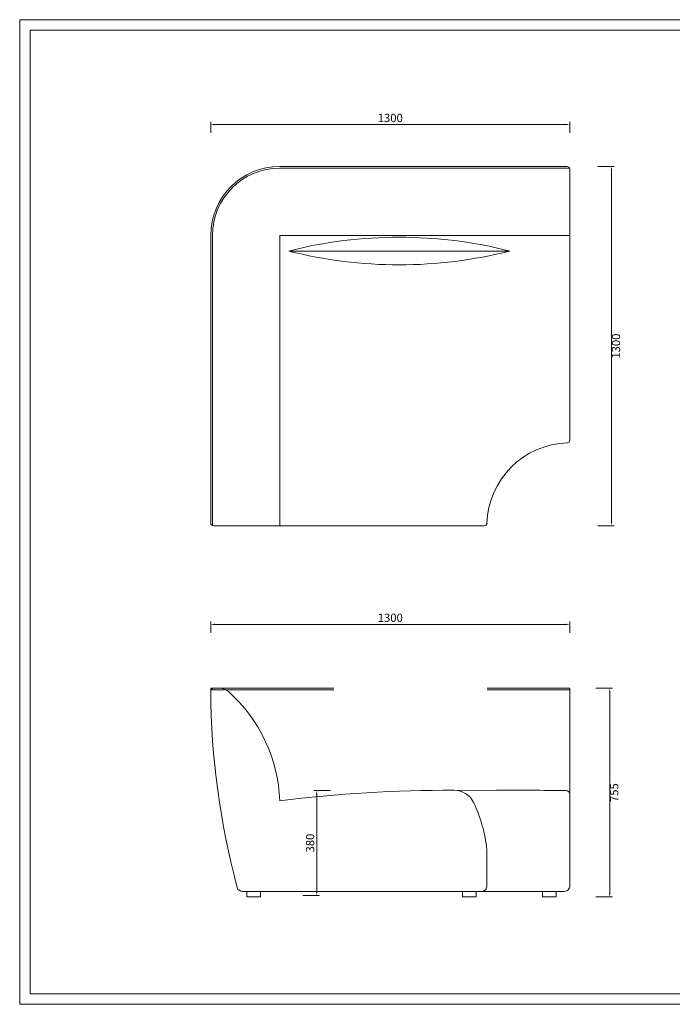
# Model space of a CAD drawing. Units: millimetres. Extents: x 8623 to 13348, y -71242 to -15485.
# Drawn here: x 8623 to 10986, y -71242 to -67680 of the extents above; entities that cross this region are included whole.
import ezdxf

# ---------------------------------------------------------------- set-up
doc = ezdxf.new("R2010")
doc.units = ezdxf.units.MM
doc.layers.add('打印框', color=1, linetype='Continuous', lineweight=13)
doc.layers.add('轮廓线', color=7, linetype='Continuous', lineweight=25)
doc.styles.get("Standard").update_dxf_attribs({"font": 'txt.shx', "width": 0.5})
doc.dimstyles.new('ISO-30', dxfattribs={"dimtxt": 30, "dimasz": 15, "dimexe": 10, "dimexo": 5, "dimgap": 5, "dimtad": 2, "dimdec": 0, "dimdsep": 46, "dimtxsty": 'Standard', "dimcen": 12, "dimclrd": 6, "dimclre": 6, "dimclrt": 4, "dimadec": 1, "dimazin": 0, "dimtfac": 1, "dimtdec": 0, "dimtix": 1, "dimtmove": 0, "dimatfit": 2, "dimfxl": 50, "dimfxlon": 1, "dimlwd": 9, "dimlwe": 9, "dimarcsym": 0})

# ---------------------------------------------------------------- blocks, each defined once
blk = doc.blocks.new('*D40')
at = {"layer": 'Defpoints', "color": 0, "linetype": 'ByBlock', "lineweight": 13}
for p in [(10655.5, -70099), (10655.5, -70854), (10758.9, -70854)]:
    blk.add_point(p, dxfattribs=at)
at = {"layer": '轮廓线', "color": 6, "lineweight": 9}
for p, q in [((10708.9, -70099), (10768.9, -70099)), ((10708.9, -70854), (10768.9, -70854))]:
    blk.add_line(p, q, dxfattribs=at)
at = {"layer": '轮廓线', "color": 6, "linetype": 'ByBlock', "lineweight": 9}
blk.add_line((10758.9, -70114), (10758.9, -70839), dxfattribs=at)
at = {"layer": '轮廓线', "color": 6, "linetype": 'ByBlock', "lineweight": 13}
for points in [[(10756.4, -70114), (10761.4, -70114), (10758.9, -70099)], [(10756.4, -70839), (10761.4, -70839), (10758.9, -70854)]]:
    blk.add_solid(points, dxfattribs=at)
at = {"layer": '轮廓线', "color": 4, "linetype": 'ByBlock', "lineweight": 13, "insert": (10778.9, -70476.5), "char_height": 30, "attachment_point": 5, "rotation": 90}
blk.add_mtext('755', dxfattribs=at)
blk = doc.blocks.new('*D41')
at = {"layer": 'Defpoints', "color": 0, "linetype": 'ByBlock', "lineweight": 13}
for p in [(9902.9, -70469), (9602.9, -70849), (9698.2, -70849)]:
    blk.add_point(p, dxfattribs=at)
at = {"layer": '轮廓线', "color": 6, "lineweight": 9}
for p, q in [((9748.2, -70469), (9688.2, -70469)), ((9648.2, -70849), (9708.2, -70849))]:
    blk.add_line(p, q, dxfattribs=at)
at = {"layer": '轮廓线', "color": 6, "linetype": 'ByBlock', "lineweight": 9}
blk.add_line((9698.2, -70484), (9698.2, -70834), dxfattribs=at)
at = {"layer": '轮廓线', "color": 6, "linetype": 'ByBlock', "lineweight": 13}
for points in [[(9695.7, -70484), (9700.7, -70484), (9698.2, -70469)], [(9695.7, -70834), (9700.7, -70834), (9698.2, -70849)]]:
    blk.add_solid(points, dxfattribs=at)
at = {"layer": '轮廓线', "color": 4, "linetype": 'ByBlock', "lineweight": 13, "insert": (9678.2, -70659), "char_height": 30, "attachment_point": 5, "rotation": 90}
blk.add_mtext('380', dxfattribs=at)
blk = doc.blocks.new('*D42')
at = {"layer": 'Defpoints', "color": 0, "linetype": 'ByBlock', "lineweight": 13}
for p in [(10648, -68211), (10648, -69510.9), (10765.4, -69510.9)]:
    blk.add_point(p, dxfattribs=at)
at = {"layer": '轮廓线', "color": 6, "lineweight": 9}
for p, q in [((10715.4, -68211), (10775.4, -68211)), ((10715.4, -69510.9), (10775.4, -69510.9))]:
    blk.add_line(p, q, dxfattribs=at)
at = {"layer": '轮廓线', "color": 6, "linetype": 'ByBlock', "lineweight": 9}
blk.add_line((10765.4, -68226), (10765.4, -69495.9), dxfattribs=at)
at = {"layer": '轮廓线', "color": 6, "linetype": 'ByBlock', "lineweight": 13}
for points in [[(10762.9, -68226), (10767.9, -68226), (10765.4, -68211)], [(10762.9, -69495.9), (10767.9, -69495.9), (10765.4, -69510.9)]]:
    blk.add_solid(points, dxfattribs=at)
at = {"layer": '轮廓线', "color": 4, "linetype": 'ByBlock', "lineweight": 13, "insert": (10785.4, -68861), "char_height": 30, "attachment_point": 5, "rotation": 90}
blk.add_mtext('1300', dxfattribs=at)
blk = doc.blocks.new('*D43')
at = {"layer": 'Defpoints', "color": 0, "linetype": 'ByBlock', "lineweight": 13}
for p in [(10614.5, -69867.8), (9314.5, -70099), (10614.5, -70099)]:
    blk.add_point(p, dxfattribs=at)
at = {"layer": '轮廓线', "color": 6, "lineweight": 9}
for p, q in [((9314.5, -69897.8), (9314.5, -69857.8)), ((10614.5, -69897.8), (10614.5, -69857.8)), ((9329.5, -69867.8), (10599.5, -69867.8))]:
    blk.add_line(p, q, dxfattribs=at)
at = {"layer": '轮廓线', "color": 6, "linetype": 'ByBlock', "lineweight": 13}
for points in [[(9329.5, -69865.3), (9329.5, -69870.3), (9314.5, -69867.8)], [(10599.5, -69865.3), (10599.5, -69870.3), (10614.5, -69867.8)]]:
    blk.add_solid(points, dxfattribs=at)
at = {"layer": '轮廓线', "color": 4, "linetype": 'ByBlock', "lineweight": 13, "insert": (9964.5, -69847.8), "char_height": 30, "attachment_point": 5}
blk.add_mtext('1300', dxfattribs=at)
blk = doc.blocks.new('*D71')
at = {"layer": 'Defpoints', "color": 0, "linetype": 'ByBlock', "lineweight": 13}
for p in [(10614.5, -68059.3), (9314.5, -68290.5), (10614.5, -68290.5)]:
    blk.add_point(p, dxfattribs=at)
at = {"layer": '轮廓线', "color": 6, "lineweight": 9}
for p, q in [((9314.5, -68089.3), (9314.5, -68049.3)), ((9329.5, -68059.3), (10599.5, -68059.3)), ((10614.5, -68089.3), (10614.5, -68049.3))]:
    blk.add_line(p, q, dxfattribs=at)
at = {"layer": '轮廓线', "color": 6, "linetype": 'ByBlock', "lineweight": 13}
for points in [[(9329.5, -68056.8), (9329.5, -68061.8), (9314.5, -68059.3)], [(10599.5, -68056.8), (10599.5, -68061.8), (10614.5, -68059.3)]]:
    blk.add_solid(points, dxfattribs=at)
at = {"layer": '轮廓线', "color": 4, "linetype": 'ByBlock', "lineweight": 13, "insert": (9964.5, -68039.3), "char_height": 30, "attachment_point": 5}
blk.add_mtext('1300', dxfattribs=at)

msp = doc.modelspace()

# ---------------------------------------------------------------- linework, layer by layer
at = {"layer": '打印框', "color": 1, "linetype": 'ByBlock', "lineweight": 13}
msp.add_lwpolyline([(8623, -71242.4), (13348, -71242.4), (13348, -67679.9), (8623, -67679.9)], close=True, dxfattribs=at)
at = {"layer": '轮廓线', "color": 0, "linetype": 'ByBlock', "lineweight": 13}
for p, q in [((10604.5, -68211), (9564.5, -68211)), ((10613.7, -68217), (9564.5, -68217)), ((10614.5, -68221), (10614.5, -69201.2)), ((9314.5, -68461), (9314.5, -69501)), ((9320.5, -68461), (9320.5, -69510.1)), ((9564.5, -68461), (10614.5, -68461)), ((9564.5, -68461), (9564.5, -69511)), ((9597.1, -68516.9), (10397.1, -68516.9)), ((10304.8, -69511), (9324.5, -69511)), ((9759.9, -70099), (9314.5, -70099)), ((9760.3, -70105), (9314.5, -70105)), ((10614.5, -70105), (10315, -70105)), ((10614.5, -70099), (10315.4, -70099)), ((10614.5, -70099), (10614.5, -70813.2)), ((10195, -70468), (10600.9, -70468.8)), ((10314.5, -70683.1), (10314.5, -70814))]:
    msp.add_line(p, q, dxfattribs=at)
at = {"layer": '轮廓线', "color": 0, "lineweight": 13}
for p, q in [((9323.6, -70099), (9346.4, -70099)), ((10594.5, -70834), (9429.7, -70834)), ((10275.4, -70834), (10275.4, -70849)), ((10564.9, -70834), (10564.9, -70849))]:
    msp.add_line(p, q, dxfattribs=at)
at = {"layer": '轮廓线', "color": 0, "linetype": 'ByBlock', "lineweight": 13}
msp.add_lwpolyline([(8660.5, -71204.9), (13310.5, -71204.9), (13310.5, -67717.4), (8660.5, -67717.4)], close=True, dxfattribs=at)
at = {"layer": '轮廓线', "color": 0, "lineweight": 13}
for points in [[(9445.1, -70854), (9495.1, -70854), (9495.1, -70834), (9445.1, -70834)], [(10225.7, -70854), (10275.7, -70854), (10275.7, -70834), (10225.7, -70834)], [(10515.2, -70854), (10565.2, -70854), (10565.2, -70834), (10515.2, -70834)]]:
    msp.add_lwpolyline(points, close=True, dxfattribs=at)
msp.add_circle((9316.9, -70102), 3, dxfattribs=at)
at = {"layer": '轮廓线', "color": 0, "linetype": 'ByBlock', "lineweight": 13}
for centre, radius, start, end in [((9564.5, -68461), 250, 90, 180), ((9564.5, -68461), 244, 90, 180), ((10604.5, -68221), 10, 0, 90), ((9997.1, -70091.9), 1625, 75.75, 104.25), ((9997.1, -66941.9), 1625, 255.75, 284.25), ((10614.5, -69511), 300, 91.6165, 178.3835), ((10604.5, -69201.2), 10, 272.7294, 0), ((9324.5, -69501), 10, 180, 270), ((10304.8, -69501), 10, 270, 357.2706), ((10181.3, -75436.8), 4968.9, 89.8375, 97.1308), ((10599.8, -70483.8), 15, 0, 86.0063)]:
    msp.add_arc(centre, radius, start, end, dxfattribs=at)
at = {"layer": '轮廓线', "color": 0, "lineweight": 13}
for centre, radius, start, end in [((9324.5, -70108.9), 10, 90.1456, 180.3972), ((12134.6, -70089.9), 2820.1, 180.3876, 194.9879), ((9346.4, -70149), 50, 49.2675, 89.2202), ((9008.3, -70526.2), 556.6, 2.0357, 48.2241), ((10195, -70548), 80, 25.8999, 89.9737), ((10419.9, -89582.2), 19114.2, 89.45749, 90.21167), ((9754.5, -70748.1), 563.8, 6.6267, 24.6455), ((9429.7, -70814), 20, 195.3059, 270), ((10294.5, -70814), 20, 270, 1.4969), ((9754.6, -70748.1), 563.8, 353.345, 353.3733), ((10594.5, -70814), 20, 270, 1.4969), ((10054.5, -70748.1), 563.8, 353.345, 353.3733)]:
    msp.add_arc(centre, radius, start, end, dxfattribs=at)

# ---------------------------------------------------------------- dimensions: what is measured, and where the dimension line sits
at = {"layer": '轮廓线', "color": 0, "linetype": 'ByBlock', "lineweight": 13}
for base, p1, p2, picture, middle in [((10614.5, -68059.3), (9314.5, -68290.5), (10614.5, -68290.5), '*D71', (9964.5, -68039.3)), ((10614.5, -69867.8), (9314.5, -70099), (10614.5, -70099), '*D43', (9964.5, -69847.8))]:
    dim = msp.add_linear_dim(base=base, p1=p1, p2=p2, dimstyle='ISO-30', override={"dimfxl": 30}, dxfattribs=at)
    dim.commit()
    dim.dimension.update_dxf_attribs({"geometry": picture, "text_midpoint": middle})
for base, p1, p2, picture, middle in [((10765.4, -69510.9), (10648, -68211), (10648, -69510.9), '*D42', (10785.4, -68861)), ((10758.9, -70854), (10655.5, -70099), (10655.5, -70854), '*D40', (10778.9, -70476.5)), ((9698.2, -70849), (9902.9, -70469), (9602.9, -70849), '*D41', (9678.2, -70659))]:
    dim = msp.add_linear_dim(base=base, p1=p1, p2=p2, angle=90, dimstyle='ISO-30', dxfattribs=at)
    dim.commit()
    dim.dimension.update_dxf_attribs({"geometry": picture, "text_midpoint": middle})

doc.saveas('drawing.dxf')
